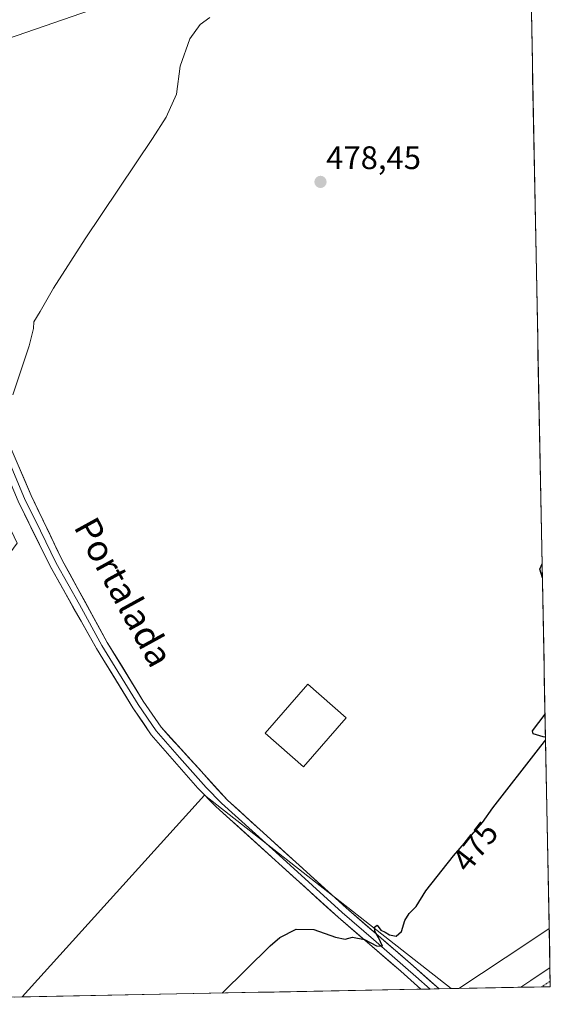
# Model space of a CAD drawing. Units: metres. Extents: x 631590 to 635053, y 4715800 to 4718179.
# Drawn here: x 634890 to 635053, y 4715860 to 4716163 of the extents above; entities that cross this region are included whole.
import ezdxf
from ezdxf.enums import TextEntityAlignment as Align

# ---------------------------------------------------------------- set-up
doc = ezdxf.new("R2010")
doc.units = ezdxf.units.M
doc.header["$MEASUREMENT"] = 0
doc.linetypes.add('TRAZO_Y_PUNTO', pattern=[1, 0.5, -0.25, 0, -0.25])
for name, color, linetype, lineweight in [('Carretera de calzada única', 19, 'Continuous', 13), ('Carretera de calzada única Cxs', 19, 'Continuous', 13), ('Carretera de calzada única eje', 19, 'TRAZO_Y_PUNTO', 0), ('Carátula', 7, 'Continuous', 5), ('Cultivos herbáceos CxS', 92, 'Continuous', 0), ('Cultivos leñosos CxS', 92, 'Continuous', 0), ('Curva de nivel maestra', 36, 'Continuous', 30), ('Curva de nivel normal', 36, 'Continuous', 0), ('Edificación industrial', 135, 'Continuous', 13), ('Edificación industrial Cxs', 135, 'Continuous', 13), ('Layer 0', 7, 'Continuous', 0), ('Municipio CxS', 142, 'Continuous', 0), ('Núcleo urbano CxS', 19, 'Continuous', 0), ('Punto de cota en terreno', 7, 'Continuous', 0), ('Rótulo de curva de nivel directora', 19, 'Continuous', 0), ('Rótulo de punto de cota en terreno', 19, 'Continuous', 0), ('Tendido', 6, 'Continuous', 0), ('Texto cartográfico', 19, 'Continuous', 0)]:
    doc.layers.add(name, color=color, linetype=linetype, lineweight=lineweight)
doc.styles.add('Arial', font='txt', dxfattribs={"height": 0.2})

# ---------------------------------------------------------------- blocks, each defined once
blk = doc.blocks.new('*U168')
at = {"layer": 'Núcleo urbano CxS', "color": 19, "linetype": 'Continuous', "lineweight": 0}
blk.add_polyline3d([(635024.9, 4715865.19, 474.56), (635046.13, 4715879.19, 474.09), (635052.68, 4715883.62, 474.06), (635053.03, 4715865.73, 474.16), (635024.9, 4715865.19, 474.56)], close=True, dxfattribs=at)
blk = doc.blocks.new('*U203')
at = {"layer": 'Curva de nivel normal', "color": 36, "linetype": 'Continuous', "lineweight": 0}
blk.add_polyline3d([(634948.26, 4716163.8, 480), (634945.32, 4716161.63, 480), (634942.17, 4716157.23, 480), (634939.12, 4716148.85, 480), (634938, 4716140.23, 480), (634934.86, 4716133.14, 480), (634930.7, 4716126.54, 480), (634909.97, 4716095.76, 480), (634900.15, 4716080.49, 480), (634896.12, 4716073.36, 480), (634894.1, 4716070.19, 480), (634894.02, 4716068.13, 480), (634892.71, 4716062.8, 480), (634887.73, 4716047.76, 480)], dxfattribs=at)
blk = doc.blocks.new('*U231')
at = {"layer": 'Curva de nivel maestra', "color": 36, "linetype": 'Continuous', "lineweight": 30}
for points in [[(635050.59, 4715991.46, 475), (635049.84, 4715994.13, 475), (635050.5, 4715995.77, 475)], [(635051.54, 4715942.34, 475), (635051.44, 4715942.46, 475), (635050.83, 4715942.6, 475), (635047.71, 4715943.48, 475), (635047.55, 4715944.46, 475), (635051.4, 4715949.53, 475)], [(634952.07, 4715863.79, 475), (634966.82, 4715878.31, 475), (634969.87, 4715880.9, 475), (634974.81, 4715883.43, 475), (634980.33, 4715883.35, 475), (634986.99, 4715880.95, 475), (634989.89, 4715880.36, 475), (634992.17, 4715880.92, 475), (634995.84, 4715880.26, 475), (634999.52, 4715878.34, 475), (635001.37, 4715878.24, 475), (635000.22, 4715880.85, 475), (634999.05, 4715882.86, 475), (634998.94, 4715884.06, 475), (634999.74, 4715884.64, 475), (635000.86, 4715883.16, 475), (635002.24, 4715882.54, 475), (635003.51, 4715881.64, 475), (635005.66, 4715881.32, 475), (635007.28, 4715882.7, 475), (635008.31, 4715886.11, 475), (635009.58, 4715888.22, 475), (635011.74, 4715890.4, 475), (635014.77, 4715895.19, 475), (635023.21, 4715906, 475), (635032.19, 4715916.19, 475), (635035.34, 4715920.74, 475), (635049.39, 4715938.79, 475), (635051.26, 4715941.14, 475), (635051.56, 4715941.51, 475)]]:
    blk.add_polyline3d(points, dxfattribs=at)
blk = doc.blocks.new('5PATER')
at = {"layer": 'Carátula', "linetype": 'Continuous', "lineweight": 5}
h = blk.add_hatch(color=250, dxfattribs=at)
edge = h.paths.add_edge_path()
edge.add_ellipse((0, 0.01), major_axis=(-1.33, -1.34), ratio=0.999422, start_angle=0, end_angle=360)

msp = doc.modelspace()

# ---------------------------------------------------------------- linework, layer by layer
at = {"layer": 'Carretera de calzada única', "color": 19, "linetype": 'Continuous', "lineweight": 13}
for points in [[(635052.92, 4715871.55), (635043.92, 4715865.55)], [(635052.92, 4715871.55), (635053, 4715867.43)], [(635053, 4715867.43), (635053.03, 4715865.73), (635050.37, 4715865.68)], [(635050.37, 4715865.68), (635043.92, 4715865.55)]]:
    msp.add_lwpolyline(points, dxfattribs=at)
at = {"layer": 'Carretera de calzada única Cxs', "color": 19, "linetype": 'Continuous', "lineweight": 13}
msp.add_polyline3d([(635053.03, 4715865.73, 0), (635043.92, 4715865.55, 474.34), (635047.08, 4715867.66, 474.33), (635050.23, 4715869.76, 474.24), (635052.92, 4715871.55, 474.13), (635053.03, 4715865.73, 0)], close=True, dxfattribs=at)
at = {"layer": 'Carretera de calzada única eje', "color": 19, "linetype": 'TRAZO_Y_PUNTO', "lineweight": 0}
msp.add_lwpolyline([(635053, 4715867.43), (635050.37, 4715865.68)], dxfattribs=at)
at = {"layer": 'Cultivos herbáceos CxS', "color": 92, "linetype": 'Continuous', "lineweight": 0}
for points in [[(635046.07, 4716223.77, 479.02), (635052.68, 4715883.62, 474.06), (635046.13, 4715879.19, 474.09), (635024.9, 4715865.19, 474.56), (635022.55, 4715865.14, 474.57), (634946.7, 4715924.63, 476.48), (634890.53, 4715862.61, 476.28), (634771.35, 4715860.32, 479.28), (634771.35, 4715860.32, 479.28), (634857.96, 4715959.75, 478.61), (634889.07, 4716002.17, 479.08), (634882.52, 4716015.56, 479.49), (634877.56, 4716041.41, 479.58), (634807, 4716151.41, 483.2), (634743.4, 4716071.52, 483.01), (634710.21, 4716029.82, 482.25), (634705.23, 4716029.1, 482.38), (634688.07, 4716042.35, 483.54), (634684.41, 4716054.26, 483.64), (634674.33, 4716068, 483.93)], [(635046.07, 4716223.77, 479.02), (635052.68, 4715883.62, 474.06)], [(635022.55, 4715865.14, 474.57), (634946.7, 4715924.63, 476.48), (634890.53, 4715862.61, 476.28)], [(635052.68, 4715883.62, 474.06), (635046.13, 4715879.19, 474.09), (635024.9, 4715865.19, 474.56)], [(635024.9, 4715865.19, 474.56), (635022.55, 4715865.14, 474.57)], [(634890.53, 4715862.61, 476.28), (634771.35, 4715860.32, 479.28)]]:
    msp.add_polyline3d(points, dxfattribs=at)
at = {"layer": 'Cultivos leñosos CxS', "color": 92, "linetype": 'Continuous', "lineweight": 0}
msp.add_polyline3d([(634890.53, 4715862.61, 476.28), (634946.7, 4715924.63, 476.48), (635022.55, 4715865.14, 474.57), (634890.53, 4715862.61, 476.28)], close=True, dxfattribs=at)
for points in [[(635022.55, 4715865.14, 474.57), (634946.7, 4715924.63, 476.48), (634890.53, 4715862.61, 476.28)], [(635022.55, 4715865.14, 474.57), (634890.53, 4715862.61, 476.28)]]:
    msp.add_polyline3d(points, dxfattribs=at)
at = {"layer": 'Edificación industrial', "color": 135, "linetype": 'Continuous', "lineweight": 13}
msp.add_polyline3d([(634990.28, 4715948.38, 476), (634977.1, 4715933.34, 476.3), (634965.3, 4715943.68, 476.51), (634978.48, 4715958.72, 476.28), (634990.28, 4715948.38, 476)], dxfattribs=at)
at = {"layer": 'Edificación industrial Cxs', "color": 135, "linetype": 'Continuous', "lineweight": 13}
msp.add_polyline3d([(634990.28, 4715948.38, 476), (634977.1, 4715933.34, 476.3), (634965.3, 4715943.68, 476.51), (634978.48, 4715958.72, 476.28), (634990.28, 4715948.38, 476)], close=True, dxfattribs=at)
at = {"layer": 'Layer 0', "linetype": 'Continuous', "lineweight": 0}
for points in [[(634798.8, 4716183.05), (634812.01, 4716157.57), (634816.91, 4716148.85), (634836.81, 4716116.57), (634854.87, 4716088.05), (634869.88, 4716065.57), (634876.43, 4716054.6), (634881.58, 4716044), (634893.29, 4716016.83), (634902.86, 4715996.92), (634916.76, 4715971.61), (634927.83, 4715953.55), (634933.3, 4715945.51), (634953.71, 4715923.1), (634990.26, 4715889.96), (635010, 4715872.83), (635018.84, 4715865.07)], [(634881.5, 4716038.81), (634887.36, 4716025.22), (634891.33, 4716015.91), (634896.21, 4716005.94), (634901, 4715995.99), (634908.16, 4715983.31), (634915.11, 4715970.66), (634926.23, 4715952.52), (634931.77, 4715944.37), (634938.94, 4715936.17), (634947.13, 4715926.95), (634951.93, 4715922.15), (634970.72, 4715905.11), (634989, 4715888.54), (634998.64, 4715880.24), (635008.51, 4715871.67), (635011.63, 4715868.9), (635016.05, 4715865.02)], [(635013.25, 4715864.97), (635013.25, 4715864.97), (635007.01, 4715870.51), (634987.73, 4715887.11), (634950.15, 4715921.19), (634944.58, 4715926.82), (634930.24, 4715943.23), (634924.63, 4715951.48), (634913.46, 4715969.7), (634899.13, 4715995.05), (634889.36, 4716014.99), (634881.42, 4716033.61)], [(635016.05, 4715865.02), (635013.25, 4715864.97)], [(635018.84, 4715865.07), (635016.05, 4715865.02)]]:
    msp.add_lwpolyline(points, dxfattribs=at)
msp.add_polyline3d([(634889.39, 4716025.89, 479.04), (634891.34, 4716021.36, 478.78), (634893.29, 4716016.83, 478.9), (634895.2, 4716012.85, 478.47), (634897.12, 4716008.87, 478.49), (634899.03, 4716004.88, 478.52), (634900.95, 4716000.9, 478.33), (634902.86, 4715996.92, 478.32), (634905.18, 4715992.7, 477.99), (634907.49, 4715988.48, 477.98), (634909.81, 4715984.27, 477.88), (634912.13, 4715980.05, 477.79), (634914.44, 4715975.83, 477.61), (634916.76, 4715971.61, 477.4), (634918.97, 4715968, 477.52), (634921.19, 4715964.39, 477.26), (634923.4, 4715960.77, 477.32), (634925.62, 4715957.16, 477.08), (634927.83, 4715953.55, 477.27), (634930.57, 4715949.53, 477.07), (634933.3, 4715945.51, 477.09), (634936.22, 4715942.31, 476.93), (634939.13, 4715939.11, 476.75), (634942.05, 4715935.91, 476.65), (634944.96, 4715932.7, 476.51), (634947.88, 4715929.5, 476.63), (634950.79, 4715926.3, 476.62), (634953.71, 4715923.1, 476.23), (634957.37, 4715919.79, 476.16), (634961.02, 4715916.47, 475.97), (634964.68, 4715913.16, 475.85), (634968.33, 4715909.84, 475.85), (634971.99, 4715906.53, 475.69), (634975.64, 4715903.22, 475.45), (634979.3, 4715899.9, 475.53), (634982.95, 4715896.59, 475.39), (634986.61, 4715893.27, 475.21), (634990.26, 4715889.96, 475.31), (634993.55, 4715887.11, 475.17), (634996.84, 4715884.25, 475.11), (635000.13, 4715881.4, 474.99), (635003.42, 4715878.54, 474.93), (635006.71, 4715875.69, 474.81), (635010, 4715872.83, 474.59), (635012.95, 4715870.24, 474.54), (635015.89, 4715867.66, 474.26), (635018.84, 4715865.07, 474.41), (635013.25, 4715864.97, 474.45), (635013.25, 4715864.97, 474.45), (635010.13, 4715867.74, 474.64), (635007.01, 4715870.51, 474.66), (635003.8, 4715873.28, 474.7), (635000.58, 4715876.04, 474.79), (634997.37, 4715878.81, 474.77), (634994.16, 4715881.58, 475), (634990.94, 4715884.34, 475.14), (634987.73, 4715887.11, 475.18), (634984.31, 4715890.21, 475.27), (634980.9, 4715893.31, 475.5), (634977.48, 4715896.4, 475.59), (634974.06, 4715899.5, 475.65), (634970.65, 4715902.6, 475.8), (634967.23, 4715905.7, 475.84), (634963.82, 4715908.8, 475.93), (634960.4, 4715911.9, 476.05), (634956.98, 4715914.99, 476.11), (634953.57, 4715918.09, 476.23), (634950.15, 4715921.19, 476.4), (634947.37, 4715924.01, 476.65), (634944.58, 4715926.82, 476.67), (634941.71, 4715930.1, 476.71), (634938.84, 4715933.38, 476.88), (634935.98, 4715936.67, 476.93), (634933.11, 4715939.95, 477.02), (634930.24, 4715943.23, 477.18), (634927.44, 4715947.36, 477.2), (634924.63, 4715951.48, 477.26), (634922.4, 4715955.12, 477.31), (634920.16, 4715958.77, 477.46), (634917.93, 4715962.41, 477.43), (634915.69, 4715966.06, 477.56), (634913.46, 4715969.7, 477.6), (634911.07, 4715973.93, 477.77), (634908.68, 4715978.15, 477.83), (634906.3, 4715982.38, 477.97), (634903.91, 4715986.6, 478.02), (634901.52, 4715990.83, 478.16), (634899.13, 4715995.05, 478.23), (634897.18, 4715999.04, 478.29), (634895.22, 4716003.03, 478.57), (634893.27, 4716007.01, 478.58), (634891.31, 4716011, 478.7), (634889.36, 4716014.99, 478.95)], dxfattribs=at)
at = {"layer": 'Municipio CxS', "color": 142, "linetype": 'Continuous', "lineweight": 0}
msp.add_polyline3d([(635047.2, 4716165.52, 477.89), (635047.3, 4716160.52, 477.83), (635047.4, 4716155.52, 477.75), (635047.5, 4716150.53, 477.64), (635047.59, 4716145.53, 477.49), (635047.69, 4716140.53, 477.3), (635047.79, 4716135.54, 477.18), (635047.88, 4716130.54, 477.14), (635047.98, 4716125.54, 477.16), (635048.08, 4716120.55, 477.14), (635048.17, 4716115.55, 477.07), (635048.27, 4716110.56, 476.94), (635048.37, 4716105.56, 476.86), (635048.47, 4716100.56, 476.84), (635048.56, 4716095.57, 476.86), (635048.66, 4716090.57, 476.88), (635048.76, 4716085.57, 476.93), (635048.85, 4716080.58, 477.03), (635048.95, 4716075.58, 476.83), (635049.05, 4716070.58, 476.48), (635049.15, 4716065.59, 476.31), (635049.24, 4716060.59, 476.16), (635049.34, 4716055.59, 476.05), (635049.44, 4716050.6, 476), (635049.53, 4716045.6, 475.91), (635049.63, 4716040.61, 475.8), (635049.73, 4716035.61, 475.7), (635049.83, 4716030.61, 475.6), (635049.92, 4716025.62, 475.52), (635050.02, 4716020.62, 475.46), (635050.12, 4716015.62, 475.4), (635050.21, 4716010.63, 475.3), (635050.31, 4716005.63, 475.16), (635050.41, 4716000.63, 475.06), (635050.51, 4715995.64, 475), (635050.6, 4715990.64, 475.01), (635050.7, 4715985.64, 475.05), (635050.8, 4715980.65, 475.1), (635050.89, 4715975.65, 475.11), (635050.99, 4715970.66, 475.07), (635051.09, 4715965.66, 475.05), (635051.18, 4715960.66, 475.05), (635051.28, 4715955.67, 475.01), (635051.38, 4715950.67, 474.99), (635051.48, 4715945.67, 474.98), (635051.57, 4715940.68, 474.7), (635051.67, 4715935.68, 474.39), (635051.77, 4715930.68, 474.32), (635051.86, 4715925.69, 474.32), (635051.96, 4715920.69, 474.29), (635052.06, 4715915.69, 474.24), (635052.16, 4715910.7, 474.19), (635052.25, 4715905.7, 474.16), (635052.35, 4715900.71, 474.12), (635052.45, 4715895.71, 474.07), (635052.54, 4715890.71, 473.96), (635052.64, 4715885.72, 473.93), (635052.74, 4715880.72, 473.99), (635052.84, 4715875.72, 473.99), (635052.93, 4715870.73, 474.18), (635053.03, 4715865.73, 474.32), (635048.03, 4715865.63, 474.38), (635043.04, 4715865.54, 474.32), (635038.04, 4715865.44, 474.32), (635033.05, 4715865.35, 474.41), (635028.05, 4715865.25, 474.4), (635023.06, 4715865.15, 474.31), (635018.06, 4715865.06, 474.46), (635013.06, 4715864.96, 474.45), (635008.07, 4715864.87, 474.43), (635003.07, 4715864.77, 474.41), (634998.08, 4715864.67, 474.37), (634993.08, 4715864.58, 474.35), (634988.09, 4715864.48, 474.36), (634983.09, 4715864.39, 474.38), (634978.09, 4715864.29, 474.42), (634973.1, 4715864.19, 474.51), (634968.1, 4715864.1, 474.6), (634963.11, 4715864, 474.73), (634958.11, 4715863.91, 474.85), (634953.12, 4715863.81, 474.95), (634948.12, 4715863.71, 475.06), (634943.12, 4715863.62, 475.14), (634938.13, 4715863.52, 475.23), (634933.13, 4715863.43, 475.39), (634928.14, 4715863.33, 475.55), (634923.14, 4715863.23, 475.67), (634918.15, 4715863.14, 475.72), (634913.15, 4715863.04, 475.8), (634908.15, 4715862.95, 475.97), (634903.16, 4715862.85, 476.18), (634898.16, 4715862.75, 476.3), (634893.17, 4715862.66, 476.2), (634888.17, 4715862.56, 476.26)], dxfattribs=at)
at = {"layer": 'Núcleo urbano CxS', "color": 19, "linetype": 'Continuous', "lineweight": 0}
for points in [[(635052.68, 4715883.62, 474.06), (635046.13, 4715879.19, 474.09), (635024.9, 4715865.19, 474.56)], [(635052.68, 4715883.62, 474.06), (635053.03, 4715865.73, 474.16)], [(635053.03, 4715865.73, 474.16), (635024.9, 4715865.19, 474.56)]]:
    msp.add_polyline3d(points, dxfattribs=at)
at = {"layer": 'Tendido', "color": 6, "linetype": 'Continuous', "lineweight": 0}
msp.add_polyline3d([(635046.3, 4716211.76, 478.76), (634954.67, 4716181, 480.25), (634779.9, 4716120.66, 483.69), (634576.67, 4716053.82, 485.42), (634388.32, 4716012.06, 490.67), (634242.32, 4715981.65, 498.83)], dxfattribs=at)

# ---------------------------------------------------------------- block references
at = {"layer": 'Curva de nivel maestra', "color": 36, "linetype": 'Continuous', "lineweight": 30}
msp.add_blockref('*U231', (0, 0), dxfattribs=at)
at = {"layer": 'Curva de nivel normal', "color": 36, "linetype": 'Continuous', "lineweight": 0}
msp.add_blockref('*U203', (0, 0), dxfattribs=at)
at = {"layer": 'Núcleo urbano CxS', "color": 19, "linetype": 'Continuous', "lineweight": 0}
msp.add_blockref('*U168', (0, 0), dxfattribs=at)
at = {"layer": 'Punto de cota en terreno', "linetype": 'Continuous', "lineweight": 0}
msp.add_blockref('5PATER', (634982.33, 4716113.21, 478.45), dxfattribs=at)

# ---------------------------------------------------------------- texts
at = {"layer": 'Rótulo de curva de nivel directora', "color": 19, "linetype": 'Continuous', "lineweight": 0, "style": 'Arial'}
msp.add_text('475', height=7, rotation=52.0187, dxfattribs=at).set_placement((635029.89, 4715908.82), align=Align.MIDDLE_CENTER)
at = {"layer": 'Rótulo de punto de cota en terreno', "color": 19, "linetype": 'Continuous', "lineweight": 0, "style": 'Arial'}
msp.add_text('478,45', height=7, dxfattribs=at).set_placement((634984.09, 4716114.97), align=Align.BOTTOM_LEFT)
at = {"layer": 'Texto cartográfico', "color": 19, "linetype": 'Continuous', "lineweight": 0, "style": 'Arial'}
msp.add_text('Portalada', height=8, rotation=-61.2231, dxfattribs=at).set_placement((634921.81, 4715987.1), align=Align.MIDDLE_CENTER)

doc.saveas('drawing.dxf')
